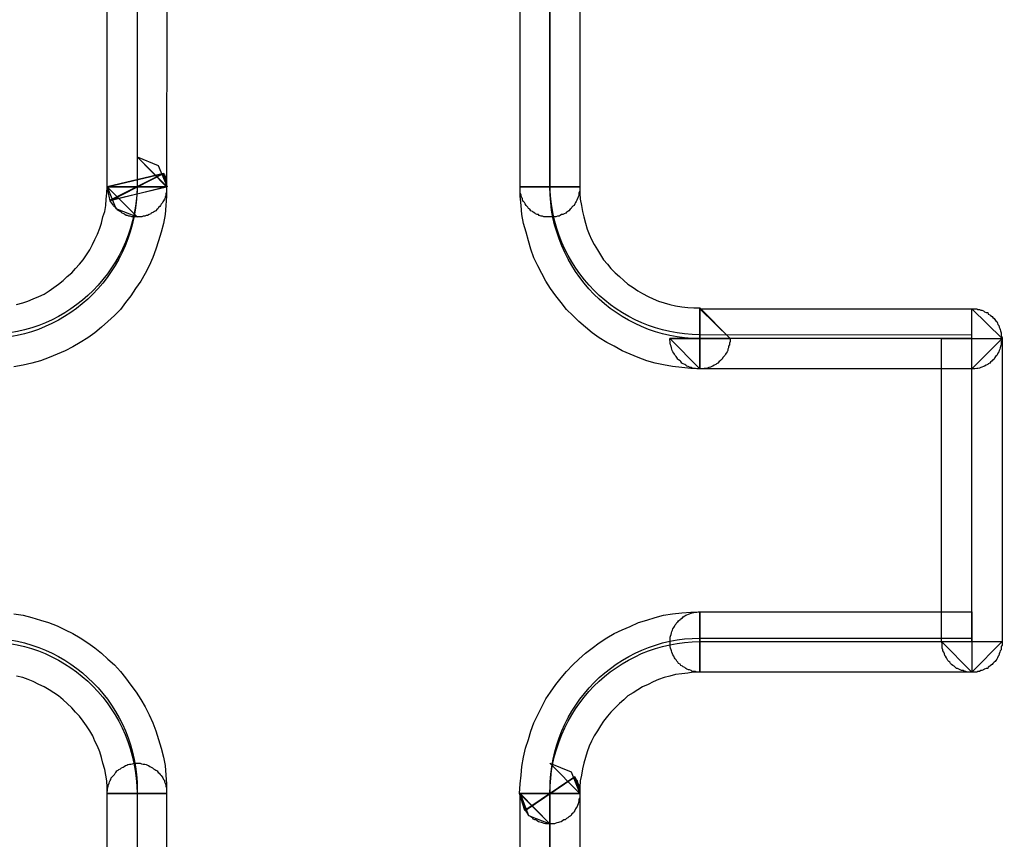
# Model space of a CAD drawing. Units: millimetres. Extents: x 619 to 1375, y 408 to 1412.
# Drawn here: x 1071 to 1075, y 966 to 969 of the extents above; entities that cross this region are included whole.
import ezdxf

# ---------------------------------------------------------------- set-up
doc = ezdxf.new("R2010")
doc.units = ezdxf.units.MM
doc.layers.add('_______1', color=160, linetype='Continuous')

# ---------------------------------------------------------------- blocks, each defined once
blk = doc.blocks.new('A$C32FE07A2')
at = {"color": 7}
for p, q in [((156.4842, 58.6135), (156.4855, 61.1587)), ((156.684, 61.1587), (156.6812, 58.6135)), ((157.856, 58.6135), (157.856, 61.1587)), ((158.0537, 61.1587), (158.0537, 58.6135)), ((156.6812, 58.6135), (156.5834, 58.7137)), ((156.5834, 58.7137), (156.684, 58.6135)), ((156.684, 58.6135), (156.5834, 58.7137)), ((156.5834, 58.7137), (156.6537, 58.6844)), ((156.6537, 58.6844), (156.684, 58.6135)), ((156.4842, 58.6135), (156.6716, 58.6579)), ((156.6716, 58.6579), (156.4842, 58.6135)), ((156.6716, 58.6579), (156.4945, 58.5701)), ((156.4945, 58.5677), (156.6716, 58.6579)), ((156.684, 58.6135), (156.6716, 58.6579)), ((156.6716, 58.6579), (156.6743, 58.6541)), ((156.6743, 58.6541), (156.6764, 58.649)), ((156.6764, 58.649), (156.6792, 58.6438)), ((156.6792, 58.6438), (156.6792, 58.639)), ((156.6792, 58.639), (156.6792, 58.6338)), ((156.6792, 58.6338), (156.6812, 58.6286)), ((156.6812, 58.6286), (156.6812, 58.6235)), ((156.4828, 58.5932), (156.4842, 58.6135)), ((156.4842, 58.6135), (156.6812, 58.6135)), ((156.4945, 58.5677), (156.4842, 58.6135)), ((156.4842, 58.6135), (156.5131, 58.5422)), ((156.5834, 58.5143), (156.4842, 58.6135)), ((156.4842, 58.6135), (156.4842, 58.6135)), ((156.4842, 58.6135), (156.5834, 58.5143)), ((156.5834, 58.5143), (156.4842, 58.6135)), ((156.4842, 58.6135), (156.5834, 58.6135)), ((156.6812, 58.6135), (156.4842, 58.6135)), ((156.4945, 58.5701), (156.6812, 58.6135)), ((156.6812, 58.6135), (156.4945, 58.5677)), ((156.5834, 58.6135), (156.6812, 58.6135)), ((156.6812, 58.5956), (156.6792, 58.5918)), ((156.6812, 58.6235), (156.6812, 58.6197)), ((156.6812, 58.6197), (156.6812, 58.6149)), ((156.6812, 58.6149), (156.6812, 58.6097)), ((156.6812, 58.6135), (156.6812, 58.5828)), ((156.6812, 58.6097), (156.6812, 58.6045)), ((156.6812, 58.6045), (156.6812, 58.6007)), ((156.6812, 58.6007), (156.6812, 58.5956)), ((156.684, 58.6135), (156.684, 58.6135)), ((158.0537, 58.6135), (157.856, 58.6135)), ((157.856, 58.6135), (158.0537, 58.6135)), ((157.856, 58.6083), (157.856, 58.6135)), ((157.856, 58.5828), (157.856, 58.6135)), ((157.856, 58.6135), (158.0537, 58.6135)), ((157.856, 58.6031), (157.856, 58.6083)), ((157.856, 58.5983), (157.856, 58.6031)), ((157.856, 58.5932), (157.856, 58.5983)), ((158.0524, 58.5983), (158.051, 58.5932)), ((158.0537, 58.6031), (158.0524, 58.5983)), ((158.0537, 58.6135), (158.0537, 58.6083)), ((158.0537, 58.6135), (158.0537, 58.5932)), ((158.0537, 58.6083), (158.0537, 58.6031)), ((156.4793, 58.5525), (156.4814, 58.5728)), ((156.4814, 58.5728), (156.4828, 58.5932)), ((156.4966, 58.5639), (156.4945, 58.5677)), ((156.4993, 58.5601), (156.4966, 58.5639)), ((156.6688, 58.5639), (156.6668, 58.5601)), ((156.6716, 58.5677), (156.6688, 58.5639)), ((156.6743, 58.5728), (156.6716, 58.5677)), ((156.6764, 58.578), (156.6743, 58.5728)), ((156.6792, 58.5856), (156.6764, 58.5804)), ((156.6764, 58.5804), (156.6764, 58.578)), ((156.6792, 58.5918), (156.6792, 58.5856)), ((156.6812, 58.5828), (156.6792, 58.5525)), ((157.8588, 58.588), (157.856, 58.5932)), ((157.8588, 58.5525), (157.856, 58.5828)), ((157.8588, 58.5828), (157.8588, 58.588)), ((157.8615, 58.578), (157.8588, 58.5828)), ((157.8636, 58.5752), (157.8615, 58.578)), ((157.8636, 58.5701), (157.8636, 58.5752)), ((157.8663, 58.5652), (157.8636, 58.5701)), ((157.8698, 58.5615), (157.8663, 58.5652)), ((157.8725, 58.5577), (157.8698, 58.5615)), ((158.04, 58.5615), (158.0372, 58.5577)), ((158.042, 58.5652), (158.04, 58.5615)), ((158.0434, 58.5701), (158.042, 58.5652)), ((158.0462, 58.5752), (158.0434, 58.5701)), ((158.0475, 58.578), (158.0462, 58.5752)), ((158.0496, 58.5828), (158.0475, 58.578)), ((158.051, 58.588), (158.0496, 58.5828)), ((158.051, 58.5932), (158.051, 58.588)), ((158.0537, 58.5932), (158.0551, 58.5728)), ((158.0551, 58.5728), (158.0599, 58.5525)), ((156.4704, 58.5143), (156.4766, 58.5322)), ((156.4766, 58.5322), (156.4793, 58.5525)), ((156.5028, 58.5549), (156.4993, 58.5601)), ((156.5055, 58.5511), (156.5028, 58.5549)), ((156.5083, 58.5473), (156.5055, 58.5511)), ((156.5131, 58.5449), (156.5083, 58.5473)), ((156.5159, 58.5411), (156.5131, 58.5449)), ((156.5131, 58.5422), (156.5834, 58.5143)), ((156.5179, 58.5373), (156.5159, 58.5411)), ((156.5227, 58.5346), (156.5179, 58.5373)), ((156.5269, 58.5322), (156.5227, 58.5346)), ((156.5303, 58.5294), (156.5269, 58.5322)), ((156.5345, 58.527), (156.5303, 58.5294)), ((156.6378, 58.5294), (156.6309, 58.527)), ((156.6413, 58.5322), (156.6378, 58.5294)), ((156.6454, 58.5346), (156.6413, 58.5322)), ((156.6488, 58.5384), (156.6454, 58.5346)), ((156.6523, 58.5411), (156.6488, 58.5384)), ((156.655, 58.5449), (156.6523, 58.5411)), ((156.6592, 58.5487), (156.655, 58.5449)), ((156.6612, 58.5525), (156.6592, 58.5487)), ((156.664, 58.5563), (156.6612, 58.5525)), ((156.6668, 58.5601), (156.664, 58.5563)), ((156.6792, 58.5525), (156.6764, 58.5218)), ((157.8615, 58.5218), (157.8588, 58.5525)), ((157.8753, 58.5525), (157.8725, 58.5577)), ((157.8774, 58.5497), (157.8753, 58.5525)), ((157.8815, 58.546), (157.8774, 58.5497)), ((157.8836, 58.5422), (157.8815, 58.546)), ((157.8877, 58.5398), (157.8836, 58.5422)), ((157.8911, 58.5346), (157.8877, 58.5398)), ((157.8967, 58.5322), (157.8911, 58.5346)), ((157.8987, 58.5294), (157.8967, 58.5322)), ((157.9042, 58.527), (157.8987, 58.5294)), ((158.0096, 58.5294), (158.0069, 58.527)), ((158.0145, 58.5322), (158.0096, 58.5294)), ((158.0172, 58.5346), (158.0145, 58.5322)), ((158.0221, 58.5398), (158.0172, 58.5346)), ((158.0248, 58.5422), (158.0221, 58.5398)), ((158.0276, 58.546), (158.0248, 58.5422)), ((158.031, 58.5497), (158.0276, 58.546)), ((158.0351, 58.5525), (158.031, 58.5497)), ((158.0372, 58.5577), (158.0351, 58.5525)), ((158.0599, 58.5525), (158.0627, 58.5322)), ((158.0627, 58.5322), (158.0675, 58.5143)), ((156.4656, 58.4939), (156.4704, 58.5143)), ((156.5393, 58.5246), (156.5345, 58.527)), ((156.5434, 58.5218), (156.5393, 58.5246)), ((156.5469, 58.5194), (156.5434, 58.5218)), ((156.5517, 58.5194), (156.5469, 58.5194)), ((156.5558, 58.517), (156.5517, 58.5194)), ((156.5606, 58.517), (156.5558, 58.517)), ((156.5662, 58.5143), (156.5606, 58.517)), ((156.571, 58.5143), (156.5662, 58.5143)), ((156.5758, 58.5143), (156.571, 58.5143)), ((156.5806, 58.5143), (156.5758, 58.5143)), ((156.5861, 58.5143), (156.5806, 58.5143)), ((156.5896, 58.5143), (156.5861, 58.5143)), ((156.5951, 58.5143), (156.5896, 58.5143)), ((156.5999, 58.5143), (156.5951, 58.5143)), ((156.6034, 58.517), (156.5999, 58.5143)), ((156.6089, 58.517), (156.6034, 58.517)), ((156.6137, 58.5194), (156.6089, 58.517)), ((156.6185, 58.5194), (156.6137, 58.5194)), ((156.624, 58.5218), (156.6185, 58.5194)), ((156.6289, 58.5246), (156.624, 58.5218)), ((156.6309, 58.527), (156.6289, 58.5246)), ((156.6764, 58.5218), (156.6716, 58.4926)), ((157.8663, 58.4926), (157.8615, 58.5218)), ((157.9063, 58.5246), (157.9042, 58.527)), ((157.9118, 58.5218), (157.9063, 58.5246)), ((157.9166, 58.5218), (157.9118, 58.5218)), ((157.9194, 58.5194), (157.9166, 58.5218)), ((157.9256, 58.517), (157.9194, 58.5194)), ((157.9304, 58.517), (157.9256, 58.517)), ((157.9339, 58.5143), (157.9304, 58.517)), ((157.9394, 58.5143), (157.9339, 58.5143)), ((157.9442, 58.5143), (157.9394, 58.5143)), ((157.949, 58.5143), (157.9442, 58.5143)), ((157.9545, 58.5143), (157.949, 58.5143)), ((157.9594, 58.5143), (157.9545, 58.5143)), ((157.9642, 58.5143), (157.9594, 58.5143)), ((157.9697, 58.5143), (157.9642, 58.5143)), ((157.9745, 58.5143), (157.9697, 58.5143)), ((157.9793, 58.517), (157.9745, 58.5143)), ((157.9848, 58.517), (157.9793, 58.517)), ((157.9883, 58.5194), (157.9848, 58.517)), ((157.9931, 58.5218), (157.9883, 58.5194)), ((157.9972, 58.5218), (157.9931, 58.5218)), ((158.0021, 58.5246), (157.9972, 58.5218)), ((158.0069, 58.527), (158.0021, 58.5246)), ((158.0675, 58.5143), (158.0724, 58.4939)), ((156.4525, 58.4571), (156.46, 58.4764)), ((156.46, 58.4764), (156.4656, 58.4939)), ((156.664, 58.4636), (156.655, 58.4343)), ((156.6716, 58.4926), (156.664, 58.4636)), ((157.8753, 58.4636), (157.8663, 58.4926)), ((157.8829, 58.4343), (157.8753, 58.4636)), ((158.0724, 58.4939), (158.0779, 58.4736)), ((158.0779, 58.4736), (158.0854, 58.4571)), ((156.4352, 58.423), (156.4435, 58.4395)), ((156.4435, 58.4395), (156.4525, 58.4571)), ((156.655, 58.4343), (156.6461, 58.4075)), ((157.8911, 58.4075), (157.8829, 58.4343)), ((158.0854, 58.4571), (158.0923, 58.4395)), ((158.0923, 58.4395), (158.1013, 58.423)), ((156.4153, 58.3885), (156.4263, 58.405)), ((156.4263, 58.405), (156.4352, 58.423)), ((156.6461, 58.4075), (156.6364, 58.3796)), ((157.9015, 58.3785), (157.8911, 58.4075)), ((158.1013, 58.423), (158.113, 58.405)), ((158.113, 58.405), (158.1226, 58.3885)), ((156.3925, 58.3568), (156.4049, 58.372)), ((156.4049, 58.372), (156.4153, 58.3885)), ((156.6364, 58.3796), (156.624, 58.3517)), ((157.9139, 58.3517), (157.9015, 58.3785)), ((158.1226, 58.3885), (158.133, 58.372)), ((158.133, 58.372), (158.1454, 58.3568)), ((156.367, 58.3289), (156.3794, 58.3427)), ((156.3794, 58.3427), (156.3925, 58.3568)), ((156.624, 58.3517), (156.6109, 58.3262)), ((157.9277, 58.3262), (157.9139, 58.3517)), ((158.1454, 58.3568), (158.1571, 58.3427)), ((158.1571, 58.3427), (158.1709, 58.3289)), ((156.3229, 58.2907), (156.3381, 58.3034)), ((156.3381, 58.3034), (156.3519, 58.3162)), ((156.3519, 58.3162), (156.367, 58.3289)), ((156.5958, 58.3007), (156.5786, 58.2765)), ((156.6109, 58.3262), (156.5958, 58.3007)), ((157.9414, 58.3007), (157.9277, 58.3262)), ((157.9566, 58.2765), (157.9414, 58.3007)), ((158.1709, 58.3289), (158.186, 58.3162)), ((158.186, 58.3162), (158.1998, 58.3034)), ((158.1998, 58.3034), (158.2136, 58.2907)), ((156.2754, 58.2576), (156.2919, 58.269)), ((156.2919, 58.269), (156.3071, 58.2803)), ((156.3071, 58.2803), (156.3229, 58.2907)), ((156.5786, 58.2765), (156.5634, 58.2524)), ((157.9745, 58.2524), (157.9566, 58.2765)), ((158.2136, 58.2907), (158.2308, 58.2803)), ((158.2308, 58.2803), (158.246, 58.269)), ((158.246, 58.269), (158.2625, 58.26)), ((156.2037, 58.2283), (156.221, 58.2349)), ((156.221, 58.2349), (156.2389, 58.2424)), ((156.2389, 58.2424), (156.2568, 58.25)), ((156.2568, 58.25), (156.2754, 58.2576)), ((156.5634, 58.2524), (156.5455, 58.2297)), ((157.9917, 58.2297), (157.9745, 58.2524)), ((158.2625, 58.26), (158.2811, 58.25)), ((158.2811, 58.25), (158.2977, 58.2424)), ((158.2977, 58.2424), (158.3156, 58.2349)), ((158.3156, 58.2349), (158.3342, 58.2283)), ((156.1837, 58.2235), (156.2037, 58.2283)), ((156.5283, 58.207), (156.5083, 58.1863)), ((156.5455, 58.2297), (156.5283, 58.207)), ((158.0096, 58.207), (157.9917, 58.2297)), ((158.031, 58.1863), (158.0096, 58.207)), ((158.3342, 58.2283), (158.3528, 58.2235)), ((158.3528, 58.2235), (158.3721, 58.2194)), ((158.3721, 58.2194), (158.3921, 58.2156)), ((158.3921, 58.2156), (158.412, 58.2132)), ((158.412, 58.2132), (158.432, 58.2118)), ((158.432, 58.2118), (158.4527, 58.2118)), ((158.4527, 58.2118), (158.5533, 58.1101)), ((158.4527, 58.2094), (158.4527, 58.0099)), ((158.5533, 58.1101), (158.4527, 58.2094)), ((158.4527, 58.0099), (158.4527, 58.2094)), ((158.4527, 58.2094), (159.3553, 58.2094)), ((159.3553, 58.2094), (159.4559, 58.1101)), ((159.3553, 58.0099), (159.3553, 58.2094)), ((159.3553, 58.2094), (159.3601, 58.2094)), ((159.3601, 58.2094), (159.3656, 58.2094)), ((159.3656, 58.2094), (159.3718, 58.2094)), ((159.3718, 58.2094), (159.3753, 58.207)), ((159.3753, 58.207), (159.3808, 58.207)), ((159.3808, 58.207), (159.3856, 58.2042)), ((159.3856, 58.2042), (159.3891, 58.2042)), ((159.3891, 58.2042), (159.3946, 58.2018)), ((159.3946, 58.2018), (159.398, 58.199)), ((156.5083, 58.1863), (156.4869, 58.1673)), ((158.051, 58.1673), (158.031, 58.1863)), ((159.398, 58.199), (159.4028, 58.1966)), ((159.4028, 58.1966), (159.4084, 58.1966)), ((159.4084, 58.1966), (159.4104, 58.1915)), ((159.4104, 58.1915), (159.4159, 58.189)), ((159.4159, 58.189), (159.418, 58.1863)), ((159.418, 58.1863), (159.4235, 58.1839)), ((159.4235, 58.1839), (159.4256, 58.1801)), ((159.4256, 58.1801), (159.4297, 58.1763)), ((159.4297, 58.1763), (159.4318, 58.1739)), ((159.4318, 58.1739), (159.4345, 58.1701)), ((159.4345, 58.1701), (159.4387, 58.1663)), ((156.4656, 58.1484), (156.4428, 58.1294)), ((156.4869, 58.1673), (156.4656, 58.1484)), ((158.0724, 58.1484), (158.051, 58.1673)), ((158.0951, 58.1294), (158.0724, 58.1484)), ((159.4387, 58.1663), (159.4407, 58.1611)), ((159.4407, 58.1611), (159.4421, 58.1573)), ((159.4421, 58.1573), (159.4449, 58.1536)), ((159.4449, 58.1536), (159.4469, 58.1484)), ((159.4469, 58.1484), (159.4483, 58.1432)), ((159.4483, 58.1432), (159.4497, 58.1408)), ((159.4497, 58.1408), (159.4511, 58.1356)), ((156.4201, 58.1129), (156.3946, 58.0974)), ((156.4428, 58.1294), (156.4201, 58.1129)), ((158.1178, 58.1129), (158.0951, 58.1294)), ((158.1433, 58.0974), (158.1178, 58.1129)), ((158.5533, 58.1101), (158.3528, 58.1101)), ((158.3528, 58.1101), (158.4527, 58.0099)), ((158.4527, 58.0099), (158.3528, 58.1101)), ((158.3528, 58.1101), (158.3528, 58.1101)), ((158.3528, 58.1101), (158.4527, 58.1101)), ((158.3528, 58.1101), (158.5533, 58.1101)), ((158.3528, 58.105), (158.3528, 58.1101)), ((158.3542, 58.1002), (158.3528, 58.105)), ((158.4527, 58.1101), (158.5533, 58.1101)), ((158.5533, 58.1101), (158.5533, 58.1101)), ((158.5533, 58.1101), (158.5533, 58.105)), ((158.5533, 58.105), (158.5533, 58.1002)), ((159.2547, 57.1038), (159.2547, 58.1101)), ((159.2547, 58.1101), (159.4559, 58.1101)), ((159.4559, 58.1101), (159.3553, 58.0099)), ((159.4511, 58.1356), (159.4531, 58.1294)), ((159.4531, 58.1294), (159.4531, 58.1243)), ((159.4531, 58.1243), (159.4531, 58.1205)), ((159.4531, 58.1205), (159.4559, 58.1139)), ((159.4559, 58.105), (159.4531, 58.1002)), ((159.4559, 58.1139), (159.4559, 58.1101)), ((159.4559, 58.1101), (159.4559, 58.105)), ((159.4559, 58.1101), (159.4559, 57.1038)), ((156.3698, 58.0822), (156.3443, 58.0695)), ((156.3946, 58.0974), (156.3698, 58.0822)), ((158.1681, 58.0847), (158.1433, 58.0974)), ((158.1943, 58.0695), (158.1681, 58.0847)), ((158.3542, 58.095), (158.3542, 58.1002)), ((158.3555, 58.0898), (158.3542, 58.095)), ((158.3569, 58.0847), (158.3555, 58.0898)), ((158.3583, 58.0798), (158.3569, 58.0847)), ((158.359, 58.0747), (158.3583, 58.0798)), ((158.3604, 58.0709), (158.359, 58.0747)), ((158.3631, 58.0657), (158.3604, 58.0709)), ((158.5457, 58.0709), (158.543, 58.0657)), ((158.5478, 58.0798), (158.5457, 58.0747)), ((158.5457, 58.0747), (158.5457, 58.0709)), ((158.5505, 58.0898), (158.5478, 58.0847)), ((158.5478, 58.0847), (158.5478, 58.0798)), ((158.5533, 58.1002), (158.5505, 58.095)), ((158.5505, 58.095), (158.5505, 58.0898)), ((159.4469, 58.0709), (159.4449, 58.0657)), ((159.4483, 58.0747), (159.4469, 58.0709)), ((159.4497, 58.0798), (159.4483, 58.0747)), ((159.4511, 58.0847), (159.4497, 58.0798)), ((159.4531, 58.0898), (159.4511, 58.0847)), ((159.4531, 58.1002), (159.4531, 58.095)), ((159.4531, 58.095), (159.4531, 58.0898)), ((156.2919, 58.0468), (156.263, 58.0364)), ((156.3181, 58.0581), (156.2919, 58.0468)), ((156.3443, 58.0695), (156.3181, 58.0581)), ((158.2212, 58.0581), (158.1943, 58.0695)), ((158.2474, 58.0468), (158.2212, 58.0581)), ((158.2763, 58.0364), (158.2474, 58.0468)), ((158.3659, 58.0619), (158.3631, 58.0657)), ((158.3679, 58.0581), (158.3659, 58.0619)), ((158.3707, 58.0543), (158.3679, 58.0581)), ((158.3735, 58.0505), (158.3707, 58.0543)), ((158.3755, 58.0468), (158.3735, 58.0505)), ((158.3797, 58.0416), (158.3755, 58.0468)), ((158.3817, 58.0392), (158.3797, 58.0416)), ((158.3872, 58.0364), (158.3817, 58.0392)), ((158.523, 58.0392), (158.5202, 58.0364)), ((158.5264, 58.0416), (158.523, 58.0392)), ((158.5292, 58.0468), (158.5264, 58.0416)), ((158.5326, 58.0505), (158.5292, 58.0468)), ((158.5354, 58.0543), (158.5326, 58.0505)), ((158.5381, 58.0581), (158.5354, 58.0543)), ((158.5402, 58.0619), (158.5381, 58.0581)), ((158.543, 58.0657), (158.5402, 58.0619)), ((159.4256, 58.0392), (159.4235, 58.0364)), ((159.4297, 58.0416), (159.4256, 58.0392)), ((159.4318, 58.0468), (159.4297, 58.0416)), ((159.4345, 58.0505), (159.4318, 58.0468)), ((159.4387, 58.0543), (159.4345, 58.0505)), ((159.4407, 58.0581), (159.4387, 58.0543)), ((159.4421, 58.0619), (159.4407, 58.0581)), ((159.4449, 58.0657), (159.4421, 58.0619)), ((156.2051, 58.0213), (156.1748, 58.0161)), ((156.234, 58.0288), (156.2051, 58.0213)), ((156.263, 58.0364), (156.234, 58.0288)), ((158.3039, 58.0288), (158.2763, 58.0364)), ((158.3314, 58.0226), (158.3039, 58.0288)), ((158.3617, 58.0175), (158.3314, 58.0226)), ((158.3921, 58.0137), (158.3617, 58.0175)), ((158.3893, 58.034), (158.3872, 58.0364)), ((158.3921, 58.0288), (158.3893, 58.034)), ((158.3969, 58.0264), (158.3921, 58.0288)), ((158.4224, 58.0113), (158.3921, 58.0137)), ((158.4024, 58.0237), (158.3969, 58.0264)), ((158.4058, 58.0213), (158.4024, 58.0237)), ((158.4093, 58.0189), (158.4058, 58.0213)), ((158.4134, 58.0175), (158.4093, 58.0189)), ((158.4182, 58.0151), (158.4134, 58.0175)), ((158.4238, 58.0137), (158.4182, 58.0151)), ((158.4527, 58.0099), (158.4224, 58.0113)), ((158.4272, 58.0123), (158.4238, 58.0137)), ((158.432, 58.0113), (158.4272, 58.0123)), ((158.4375, 58.0113), (158.432, 58.0113)), ((158.4424, 58.0099), (158.4375, 58.0113)), ((158.4472, 58.0099), (158.4424, 58.0099)), ((158.4527, 58.0099), (158.4472, 58.0099)), ((158.4589, 58.0099), (158.4527, 58.0099)), ((159.3553, 58.0099), (158.4527, 58.0099)), ((158.4623, 58.0099), (158.4589, 58.0099)), ((158.4672, 58.0113), (158.4623, 58.0099)), ((158.4727, 58.0113), (158.4672, 58.0113)), ((158.4775, 58.0123), (158.4727, 58.0113)), ((158.4823, 58.0137), (158.4775, 58.0123)), ((158.4878, 58.0151), (158.4823, 58.0137)), ((158.4927, 58.0175), (158.4878, 58.0151)), ((158.4954, 58.0189), (158.4927, 58.0175)), ((158.5002, 58.0213), (158.4954, 58.0189)), ((158.5051, 58.0237), (158.5002, 58.0213)), ((158.5078, 58.0264), (158.5051, 58.0237)), ((158.5126, 58.0288), (158.5078, 58.0264)), ((158.5168, 58.034), (158.5126, 58.0288)), ((158.5202, 58.0364), (158.5168, 58.034)), ((159.3601, 58.0099), (159.3553, 58.0099)), ((159.3656, 58.0099), (159.3601, 58.0099)), ((159.3718, 58.0113), (159.3656, 58.0099)), ((159.3753, 58.0113), (159.3718, 58.0113)), ((159.3808, 58.0123), (159.3753, 58.0113)), ((159.3856, 58.0137), (159.3808, 58.0123)), ((159.3891, 58.0151), (159.3856, 58.0137)), ((159.3946, 58.0175), (159.3891, 58.0151)), ((159.398, 58.0189), (159.3946, 58.0175)), ((159.4028, 58.0213), (159.398, 58.0189)), ((159.4084, 58.0237), (159.4028, 58.0213)), ((159.4104, 58.0264), (159.4084, 58.0237)), ((159.4159, 58.0288), (159.4104, 58.0264)), ((159.418, 58.0313), (159.4159, 58.0288)), ((159.4235, 58.0364), (159.418, 58.0313)), ((156.1748, 57.1965), (156.2051, 57.1913)), ((156.2051, 57.1913), (156.234, 57.1838)), ((158.3039, 57.1838), (158.3314, 57.1913)), ((158.3314, 57.1913), (158.3617, 57.1965)), ((158.3617, 57.1965), (158.3921, 57.1993)), ((158.3921, 57.1993), (158.4224, 57.2017)), ((158.3969, 57.1865), (158.4024, 57.1889)), ((158.4024, 57.1889), (158.4058, 57.1913)), ((158.4058, 57.1913), (158.4093, 57.1927)), ((158.4093, 57.1927), (158.4148, 57.1951)), ((158.4148, 57.1951), (158.4182, 57.1965)), ((158.4182, 57.1965), (158.4238, 57.1979)), ((158.4224, 57.2017), (158.4527, 57.2031)), ((158.4238, 57.1979), (158.4272, 57.1993)), ((158.4272, 57.1993), (158.432, 57.2003)), ((158.432, 57.2003), (158.4375, 57.2017)), ((158.4375, 57.2017), (158.4424, 57.2017)), ((158.4424, 57.2017), (158.4472, 57.2031)), ((158.4472, 57.2031), (158.4527, 57.2031)), ((158.4527, 57.2031), (158.4527, 57.0022)), ((158.4527, 57.0022), (158.4527, 57.2031)), ((158.4527, 57.2031), (159.3553, 57.2031)), ((158.4527, 57.2031), (158.4527, 57.0022)), ((159.3553, 57.2031), (159.3553, 57.0022)), ((156.234, 57.1838), (156.263, 57.1748)), ((156.263, 57.1748), (156.2892, 57.1672)), ((156.2892, 57.1672), (156.3181, 57.1559)), ((156.3181, 57.1559), (156.3443, 57.1431)), ((158.2212, 57.1545), (158.2487, 57.1672)), ((158.2487, 57.1672), (158.2763, 57.1748)), ((158.2763, 57.1748), (158.3039, 57.1838)), ((158.3679, 57.1545), (158.3707, 57.1596)), ((158.3707, 57.1596), (158.3735, 57.1624)), ((158.3735, 57.1624), (158.3755, 57.1672)), ((158.3755, 57.1672), (158.3797, 57.17)), ((158.3797, 57.17), (158.3817, 57.1724)), ((158.3817, 57.1724), (158.3872, 57.1776)), ((158.3872, 57.1776), (158.3893, 57.18)), ((158.3893, 57.18), (158.3948, 57.1827)), ((158.3948, 57.1827), (158.3969, 57.1865)), ((156.3443, 57.1431), (156.3698, 57.1304)), ((156.3698, 57.1304), (156.3946, 57.1166)), ((158.1433, 57.1166), (158.1681, 57.1304)), ((158.1681, 57.1304), (158.1943, 57.1431)), ((158.1943, 57.1431), (158.2212, 57.1545)), ((158.3555, 57.1218), (158.3569, 57.128)), ((158.3569, 57.128), (158.3583, 57.1331)), ((158.3583, 57.1331), (158.359, 57.1369)), ((158.359, 57.1369), (158.3617, 57.1421)), ((158.3617, 57.1421), (158.3631, 57.1459)), ((158.3631, 57.1459), (158.3659, 57.1507)), ((158.3659, 57.1507), (158.3679, 57.1545)), ((156.3946, 57.1166), (156.4201, 57.1)), ((156.4201, 57.1), (156.4428, 57.0835)), ((158.0951, 57.0821), (158.1178, 57.1)), ((158.1178, 57.1), (158.1433, 57.1166)), ((158.3542, 57.119), (158.3555, 57.1218)), ((158.3542, 57.1138), (158.3542, 57.119)), ((158.3542, 57.109), (158.3542, 57.1138)), ((158.3542, 57.1038), (158.3542, 57.109)), ((158.3542, 57.0973), (158.3542, 57.1038)), ((158.3542, 57.0925), (158.3542, 57.0973)), ((158.3542, 57.0873), (158.3542, 57.0925)), ((159.3553, 57.0022), (159.2547, 57.1038)), ((159.2547, 57.1038), (159.4559, 57.1038)), ((159.2575, 57.0973), (159.2547, 57.1038)), ((159.2575, 57.0925), (159.2575, 57.0973)), ((159.2575, 57.0873), (159.2575, 57.0925)), ((159.4559, 57.1038), (159.3553, 57.0022)), ((159.4559, 57.0925), (159.4531, 57.0873)), ((159.4559, 57.1038), (159.4559, 57.0973)), ((159.4559, 57.0973), (159.4559, 57.0925)), ((156.4428, 57.0835), (156.4656, 57.0656)), ((156.4656, 57.0656), (156.4869, 57.0453)), ((158.051, 57.0453), (158.0724, 57.0656)), ((158.0724, 57.0656), (158.0951, 57.0821)), ((158.3555, 57.0821), (158.3542, 57.0873)), ((158.3569, 57.077), (158.3555, 57.0821)), ((158.3583, 57.0732), (158.3569, 57.077)), ((158.359, 57.0684), (158.3583, 57.0732)), ((158.3617, 57.0632), (158.359, 57.0684)), ((158.3631, 57.0604), (158.3617, 57.0632)), ((158.3659, 57.0556), (158.3631, 57.0604)), ((159.2575, 57.0821), (159.2575, 57.0873)), ((159.2595, 57.077), (159.2575, 57.0821)), ((159.2595, 57.0732), (159.2595, 57.077)), ((159.2623, 57.0684), (159.2595, 57.0732)), ((159.265, 57.0632), (159.2623, 57.0684)), ((159.2664, 57.058), (159.265, 57.0632)), ((159.2685, 57.0556), (159.2664, 57.058)), ((159.4449, 57.058), (159.4435, 57.0556)), ((159.4469, 57.0632), (159.4449, 57.058)), ((159.4483, 57.0684), (159.4469, 57.0632)), ((159.4497, 57.0732), (159.4483, 57.0684)), ((159.4531, 57.077), (159.4497, 57.0732)), ((159.4531, 57.0873), (159.4531, 57.0821)), ((159.4531, 57.0821), (159.4531, 57.077)), ((156.4869, 57.0453), (156.5083, 57.0263)), ((156.5083, 57.0263), (156.5283, 57.0046)), ((158.0096, 57.0046), (158.031, 57.0263)), ((158.031, 57.0263), (158.051, 57.0453)), ((158.3679, 57.0504), (158.3659, 57.0556)), ((158.3707, 57.0466), (158.3679, 57.0504)), ((158.3735, 57.0429), (158.3707, 57.0466)), ((158.3755, 57.0391), (158.3735, 57.0429)), ((158.3797, 57.0353), (158.3755, 57.0391)), ((158.3817, 57.0315), (158.3797, 57.0353)), ((158.3872, 57.0287), (158.3817, 57.0315)), ((158.3893, 57.0249), (158.3872, 57.0287)), ((158.3948, 57.0225), (158.3893, 57.0249)), ((159.2712, 57.0504), (159.2685, 57.0556)), ((159.2733, 57.0453), (159.2712, 57.0504)), ((159.2761, 57.0415), (159.2733, 57.0453)), ((159.2788, 57.0377), (159.2761, 57.0415)), ((159.2823, 57.0353), (159.2788, 57.0377)), ((159.285, 57.0315), (159.2823, 57.0353)), ((159.2885, 57.0277), (159.285, 57.0315)), ((159.2926, 57.0249), (159.2885, 57.0277)), ((159.2974, 57.0225), (159.2926, 57.0249)), ((159.418, 57.0249), (159.4159, 57.0225)), ((159.4235, 57.0277), (159.418, 57.0249)), ((159.4256, 57.0315), (159.4235, 57.0277)), ((159.4297, 57.0353), (159.4256, 57.0315)), ((159.4332, 57.0377), (159.4297, 57.0353)), ((159.4359, 57.0415), (159.4332, 57.0377)), ((159.4387, 57.0453), (159.4359, 57.0415)), ((159.4407, 57.0504), (159.4387, 57.0453)), ((159.4435, 57.0556), (159.4407, 57.0504)), ((156.5283, 57.0046), (156.5455, 56.9833)), ((157.9917, 56.9833), (158.0096, 57.0046)), ((158.3721, 56.9946), (158.3528, 56.9895)), ((158.3921, 56.997), (158.3721, 56.9946)), ((158.412, 56.9995), (158.3921, 56.997)), ((158.3969, 57.0198), (158.3948, 57.0225)), ((158.4024, 57.0174), (158.3969, 57.0198)), ((158.4058, 57.015), (158.4024, 57.0174)), ((158.4093, 57.0122), (158.4058, 57.015)), ((158.4148, 57.0098), (158.4093, 57.0122)), ((158.4306, 57.0022), (158.412, 56.9995)), ((158.4182, 57.0098), (158.4148, 57.0098)), ((158.4238, 57.0074), (158.4182, 57.0098)), ((158.4272, 57.0046), (158.4238, 57.0074)), ((158.432, 57.0046), (158.4272, 57.0046)), ((158.4527, 57.0022), (158.4306, 57.0022)), ((158.4375, 57.0046), (158.432, 57.0046)), ((158.4424, 57.0022), (158.4375, 57.0046)), ((158.4472, 57.0022), (158.4424, 57.0022)), ((158.4527, 57.0022), (158.4472, 57.0022)), ((159.3553, 57.0022), (158.4527, 57.0022)), ((159.3002, 57.0187), (159.2974, 57.0225)), ((159.305, 57.015), (159.3002, 57.0187)), ((159.3078, 57.015), (159.305, 57.015)), ((159.3126, 57.0122), (159.3078, 57.015)), ((159.3174, 57.0098), (159.3126, 57.0122)), ((159.3215, 57.0074), (159.3174, 57.0098)), ((159.3264, 57.0074), (159.3215, 57.0074)), ((159.3312, 57.0046), (159.3264, 57.0074)), ((159.3353, 57.0046), (159.3312, 57.0046)), ((159.3401, 57.0022), (159.3353, 57.0046)), ((159.3457, 57.0022), (159.3401, 57.0022)), ((159.3505, 57.0022), (159.3457, 57.0022)), ((159.3553, 57.0022), (159.3505, 57.0022)), ((159.3601, 57.0022), (159.3553, 57.0022)), ((159.3656, 57.0022), (159.3601, 57.0022)), ((159.3718, 57.0022), (159.3656, 57.0022)), ((159.3753, 57.0046), (159.3718, 57.0022)), ((159.3808, 57.0046), (159.3753, 57.0046)), ((159.3856, 57.0074), (159.3808, 57.0046)), ((159.3891, 57.0074), (159.3856, 57.0074)), ((159.3946, 57.0098), (159.3891, 57.0074)), ((159.398, 57.0122), (159.3946, 57.0098)), ((159.4028, 57.015), (159.398, 57.0122)), ((159.4084, 57.015), (159.4028, 57.015)), ((159.4104, 57.0187), (159.4084, 57.015)), ((159.4159, 57.0225), (159.4104, 57.0187)), ((156.2037, 56.9843), (156.1837, 56.9895)), ((156.2223, 56.9781), (156.2037, 56.9843)), ((156.2389, 56.9715), (156.2223, 56.9781)), ((156.2568, 56.9616), (156.2389, 56.9715)), ((156.2754, 56.954), (156.2568, 56.9616)), ((156.5455, 56.9833), (156.5634, 56.9588)), ((157.9566, 56.9361), (157.9745, 56.9616)), ((157.9745, 56.9616), (157.9917, 56.9833)), ((158.2811, 56.9616), (158.2625, 56.954)), ((158.2977, 56.9705), (158.2811, 56.9616)), ((158.3156, 56.9781), (158.2977, 56.9705)), ((158.3342, 56.9843), (158.3156, 56.9781)), ((158.3528, 56.9895), (158.3342, 56.9843)), ((156.2919, 56.9436), (156.2754, 56.954)), ((156.3071, 56.9336), (156.2919, 56.9436)), ((156.3229, 56.9233), (156.3071, 56.9336)), ((156.5634, 56.9588), (156.5806, 56.9361)), ((156.5806, 56.9361), (156.5958, 56.9119)), ((157.9414, 56.9133), (157.9566, 56.9361)), ((158.2308, 56.9336), (158.2136, 56.9233)), ((158.246, 56.9436), (158.2308, 56.9336)), ((158.2625, 56.954), (158.246, 56.9436)), ((156.3381, 56.9106), (156.3229, 56.9233)), ((156.3519, 56.8978), (156.3381, 56.9106)), ((156.367, 56.884), (156.3519, 56.8978)), ((156.5958, 56.9119), (156.6109, 56.8878)), ((157.9277, 56.8878), (157.9414, 56.9133)), ((158.186, 56.8978), (158.1709, 56.884)), ((158.1998, 56.9106), (158.186, 56.8978)), ((158.2136, 56.9233), (158.1998, 56.9106)), ((156.3794, 56.8699), (156.367, 56.884)), ((156.3925, 56.8561), (156.3794, 56.8699)), ((156.6109, 56.8878), (156.624, 56.861)), ((156.624, 56.861), (156.6364, 56.8344)), ((157.9015, 56.8344), (157.9139, 56.861)), ((157.9139, 56.861), (157.9277, 56.8878)), ((158.1571, 56.8699), (158.1454, 56.8561)), ((158.1709, 56.884), (158.1571, 56.8699)), ((156.4049, 56.8396), (156.3925, 56.8561)), ((156.4153, 56.8241), (156.4049, 56.8396)), ((156.6364, 56.8344), (156.6461, 56.8076)), ((157.8911, 56.8065), (157.9015, 56.8344)), ((158.133, 56.8396), (158.1226, 56.8241)), ((158.1454, 56.8561), (158.133, 56.8396)), ((156.4263, 56.8076), (156.4153, 56.8241)), ((156.4366, 56.791), (156.4263, 56.8076)), ((156.6461, 56.8076), (156.655, 56.7786)), ((157.8829, 56.7786), (157.8911, 56.8065)), ((158.113, 56.8076), (158.1013, 56.791)), ((158.1226, 56.8241), (158.113, 56.8076)), ((156.4435, 56.7735), (156.4366, 56.791)), ((156.4525, 56.7569), (156.4435, 56.7735)), ((156.655, 56.7786), (156.664, 56.7504)), ((157.8739, 56.7504), (157.8829, 56.7786)), ((158.0923, 56.7735), (158.0854, 56.7569)), ((158.1013, 56.791), (158.0923, 56.7735)), ((156.46, 56.738), (156.4525, 56.7569)), ((156.4656, 56.7187), (156.46, 56.738)), ((156.664, 56.7504), (156.6716, 56.7201)), ((157.8663, 56.7201), (157.8739, 56.7504)), ((158.0779, 56.738), (158.0724, 56.7187)), ((158.0854, 56.7569), (158.0779, 56.738)), ((156.4704, 56.6997), (156.4656, 56.7187)), ((156.4766, 56.6794), (156.4704, 56.6997)), ((156.5531, 56.6959), (156.5586, 56.6973)), ((156.5586, 56.6973), (156.5634, 56.6973)), ((156.5634, 56.6973), (156.5682, 56.6983)), ((156.5682, 56.6983), (156.5737, 56.6997)), ((156.5737, 56.6997), (156.5786, 56.6997)), ((156.5786, 56.6997), (156.5834, 56.6997)), ((156.5834, 56.6997), (156.5882, 56.6997)), ((156.5882, 56.6997), (156.5937, 56.6997)), ((156.5937, 56.6997), (156.5985, 56.6983)), ((156.5985, 56.6983), (156.6034, 56.6973)), ((156.6034, 56.6973), (156.6089, 56.6973)), ((156.6089, 56.6973), (156.6137, 56.6959)), ((156.6716, 56.7201), (156.6764, 56.6921)), ((157.8615, 56.6894), (157.8663, 56.7201)), ((158.0537, 56.5995), (157.9545, 56.6997)), ((157.9545, 56.6997), (158.0537, 56.5995)), ((158.0537, 56.5995), (157.9545, 56.6997)), ((157.9545, 56.6997), (158.0248, 56.6718)), ((158.0675, 56.6997), (158.0627, 56.6818)), ((158.0724, 56.7187), (158.0675, 56.6997)), ((156.48, 56.6605), (156.4766, 56.6794)), ((156.5083, 56.6629), (156.5103, 56.6667)), ((156.5103, 56.6667), (156.5131, 56.6691)), ((156.5131, 56.6691), (156.5159, 56.6742)), ((156.5159, 56.6742), (156.5207, 56.677)), ((156.5207, 56.677), (156.5227, 56.6794)), ((156.5227, 56.6794), (156.5283, 56.6818)), ((156.5283, 56.6818), (156.5317, 56.6846)), ((156.5317, 56.6846), (156.5372, 56.687)), ((156.5372, 56.687), (156.5407, 56.6894)), ((156.5407, 56.6894), (156.5448, 56.6921)), ((156.5448, 56.6921), (156.5496, 56.6932)), ((156.5496, 56.6932), (156.5531, 56.6959)), ((156.6137, 56.6959), (156.6185, 56.6932)), ((156.6185, 56.6932), (156.6213, 56.6921)), ((156.6213, 56.6921), (156.6261, 56.6894)), ((156.6261, 56.6894), (156.6309, 56.687)), ((156.6309, 56.687), (156.6351, 56.6846)), ((156.6351, 56.6846), (156.6385, 56.6818)), ((156.6385, 56.6818), (156.6426, 56.6794)), ((156.6426, 56.6794), (156.6461, 56.677)), ((156.6461, 56.677), (156.6502, 56.6742)), ((156.6502, 56.6742), (156.6537, 56.6691)), ((156.6537, 56.6691), (156.6564, 56.6667)), ((156.6564, 56.6667), (156.6599, 56.6629)), ((156.6764, 56.6921), (156.6792, 56.6605)), ((157.8588, 56.6605), (157.8615, 56.6894)), ((158.0248, 56.6718), (158.0537, 56.5995)), ((158.0627, 56.6818), (158.0599, 56.6605)), ((156.4828, 56.6412), (156.48, 56.6605)), ((156.4842, 56.6208), (156.4828, 56.6412)), ((156.489, 56.6284), (156.4904, 56.6336)), ((156.4904, 56.6336), (156.4917, 56.6387)), ((156.4917, 56.6387), (156.4945, 56.6425)), ((156.4945, 56.6425), (156.4966, 56.6463)), ((156.4966, 56.6463), (156.4979, 56.6515)), ((156.4979, 56.6515), (156.5007, 56.6553)), ((156.5007, 56.6553), (156.5055, 56.6591)), ((156.5055, 56.6591), (156.5083, 56.6629)), ((156.6599, 56.6629), (156.664, 56.6591)), ((156.664, 56.6591), (156.6668, 56.6553)), ((156.6668, 56.6553), (156.6688, 56.6515)), ((156.6688, 56.6515), (156.6716, 56.6463)), ((156.6716, 56.6463), (156.6743, 56.6425)), ((156.6743, 56.6425), (156.6743, 56.6387)), ((156.6743, 56.6387), (156.6764, 56.6336)), ((156.6764, 56.6336), (156.6792, 56.6284)), ((156.6792, 56.6605), (156.6812, 56.6312)), ((157.856, 56.6312), (157.8588, 56.6605)), ((158.0372, 56.6553), (157.8712, 56.5433)), ((157.8725, 56.5433), (158.0372, 56.6553)), ((158.0537, 56.5995), (158.0372, 56.6553)), ((158.0537, 56.5995), (158.0372, 56.6553)), ((158.0372, 56.6553), (158.0537, 56.5995)), ((158.0372, 56.6553), (158.04, 56.6501)), ((158.04, 56.6501), (158.042, 56.6463)), ((158.042, 56.6463), (158.0448, 56.6425)), ((158.0448, 56.6425), (158.0462, 56.636)), ((158.0462, 56.636), (158.0489, 56.6312)), ((158.0551, 56.6412), (158.0537, 56.6208)), ((158.0599, 56.6605), (158.0551, 56.6412)), ((156.4842, 56.5995), (156.4842, 56.6208)), ((156.4842, 56.6043), (156.4855, 56.6095)), ((156.4842, 56.5995), (156.4842, 56.6043)), ((156.4855, 54.0529), (156.4842, 56.5995)), ((156.4842, 56.5995), (156.6812, 56.5995)), ((156.6812, 56.5995), (156.4842, 56.5995)), ((156.6812, 56.5995), (156.4842, 56.5995)), ((156.4855, 56.616), (156.4869, 56.6184)), ((156.4855, 56.6095), (156.4855, 56.616)), ((156.4869, 56.6184), (156.4876, 56.6236)), ((156.4876, 56.6236), (156.489, 56.6284)), ((156.6792, 56.6284), (156.6792, 56.6236)), ((156.6792, 56.6236), (156.6812, 56.6184)), ((156.6812, 56.6312), (156.6812, 56.5995)), ((156.6812, 56.6184), (156.6812, 56.616)), ((156.6812, 56.616), (156.6812, 56.6095)), ((156.6812, 56.6095), (156.6812, 56.6043)), ((156.6812, 56.6043), (156.6812, 56.5995)), ((156.6812, 56.5995), (156.6812, 56.5995)), ((156.6812, 56.5995), (156.684, 54.0529)), ((157.8539, 56.5995), (157.856, 56.6312)), ((157.8712, 56.5433), (157.8539, 56.5995)), ((157.9545, 56.4989), (157.8539, 56.5995)), ((157.8539, 56.5995), (157.9545, 56.5995)), ((158.0537, 56.5995), (157.856, 56.5995)), ((157.856, 56.5995), (157.8725, 56.5433)), ((157.8725, 56.5433), (157.856, 56.5995)), ((157.856, 56.5995), (157.8836, 56.5268)), ((157.9545, 56.4989), (157.856, 56.5995)), ((157.856, 56.5995), (157.9545, 56.4989)), ((157.856, 54.0529), (157.856, 56.5995)), ((157.856, 56.5995), (158.0537, 56.5995)), ((157.9545, 56.5995), (158.0537, 56.5995)), ((158.0489, 56.6312), (158.0496, 56.6284)), ((158.0496, 56.6284), (158.051, 56.6236)), ((158.051, 56.6236), (158.0524, 56.6184)), ((158.0524, 56.6184), (158.0524, 56.6133)), ((158.0524, 56.6133), (158.0537, 56.6081)), ((158.0537, 56.6208), (158.0537, 56.5995)), ((158.0537, 56.6081), (158.0537, 56.6033)), ((158.0537, 56.6033), (158.0537, 56.5995)), ((158.0537, 56.5995), (158.0537, 56.5943)), ((158.0537, 56.5995), (158.0537, 54.0529)), ((158.0496, 56.5702), (158.0489, 56.565)), ((158.051, 56.575), (158.0496, 56.5702)), ((158.0524, 56.5829), (158.051, 56.5802)), ((158.051, 56.5802), (158.051, 56.575)), ((158.0537, 56.5891), (158.0524, 56.5829)), ((158.0537, 56.5943), (158.0537, 56.5891)), ((157.8753, 56.5395), (157.8725, 56.5433)), ((157.8774, 56.5357), (157.8753, 56.5395)), ((157.8815, 56.532), (157.8774, 56.5357)), ((158.0324, 56.5357), (158.0276, 56.532)), ((158.0351, 56.5395), (158.0324, 56.5357)), ((158.0372, 56.5433), (158.0351, 56.5395)), ((158.04, 56.5485), (158.0372, 56.5433)), ((158.042, 56.5523), (158.04, 56.5485)), ((158.0448, 56.5561), (158.042, 56.5523)), ((158.0462, 56.5599), (158.0448, 56.5561)), ((158.0489, 56.565), (158.0462, 56.5599)), ((157.8836, 56.5268), (157.8815, 56.532)), ((157.8836, 56.5268), (157.9545, 56.4989)), ((157.8877, 56.5244), (157.8836, 56.5268)), ((157.8911, 56.522), (157.8877, 56.5244)), ((157.8967, 56.5192), (157.8911, 56.522)), ((157.8987, 56.514), (157.8967, 56.5192)), ((157.9042, 56.5116), (157.8987, 56.514)), ((157.9091, 56.5116), (157.9042, 56.5116)), ((157.9118, 56.5092), (157.9091, 56.5116)), ((157.9166, 56.5054), (157.9118, 56.5092)), ((157.9215, 56.504), (157.9166, 56.5054)), ((157.927, 56.5027), (157.9215, 56.504)), ((157.9304, 56.5016), (157.927, 56.5027)), ((157.9352, 56.5003), (157.9304, 56.5016)), ((157.978, 56.5016), (157.9718, 56.5003)), ((157.9835, 56.5027), (157.978, 56.5016)), ((157.9869, 56.504), (157.9835, 56.5027)), ((157.9917, 56.5054), (157.9869, 56.504)), ((157.9959, 56.5092), (157.9917, 56.5054)), ((158.0007, 56.5116), (157.9959, 56.5092)), ((158.0048, 56.5116), (158.0007, 56.5116)), ((158.0096, 56.5168), (158.0048, 56.5116)), ((158.0145, 56.5192), (158.0096, 56.5168)), ((158.0172, 56.522), (158.0145, 56.5192)), ((158.0221, 56.5244), (158.0172, 56.522)), ((158.0248, 56.5268), (158.0221, 56.5244)), ((158.0276, 56.532), (158.0248, 56.5268)), ((157.9394, 56.4989), (157.9352, 56.5003)), ((157.9442, 56.4989), (157.9394, 56.4989)), ((157.949, 56.4989), (157.9442, 56.4989)), ((157.9545, 56.4989), (157.949, 56.4989)), ((157.9594, 56.4989), (157.9545, 56.4989)), ((157.9642, 56.4989), (157.9594, 56.4989)), ((157.9697, 56.4989), (157.9642, 56.4989)), ((157.9718, 56.5003), (157.9697, 56.4989))]:
    blk.add_line(p, q, dxfattribs=at)
for points in [[(157.2683, 61.2376), (155.2915, 61.2376), (153.6861, 59.616), (153.6861, 57.6185)], [(157.2676, 61.2262), (155.2908, 61.2262), (153.6861, 59.6046), (153.6861, 57.6072)], [(160.8498, 57.6985), (160.8016, 59.6553), (159.2168, 61.2262), (157.2676, 61.2262)], [(160.8498, 57.7098), (160.8022, 59.667), (159.2175, 61.2376), (157.2683, 61.2376)], [(156.5834, 61.1587), (156.5834, 61.1587), (156.5834, 58.6135), (156.5834, 58.6135)], [(156.5841, 61.1715), (156.5841, 61.1715), (156.5841, 58.6273), (156.5841, 58.6273)], [(157.9545, 58.6135), (157.9545, 58.6135), (157.9545, 61.1587), (157.9545, 61.1587)], [(157.9552, 58.6248), (157.9552, 58.6248), (157.9552, 61.1715), (157.9552, 61.1715)], [(156.5841, 58.6273), (156.5841, 58.3479), (156.3601, 58.1229), (156.0859, 58.1229)], [(156.5834, 58.6135), (156.5834, 58.3365), (156.3594, 58.1101), (156.0852, 58.1101)], [(158.4527, 58.1101), (158.1785, 58.1101), (157.9545, 58.3365), (157.9545, 58.6135)], [(157.9545, 58.6135), (157.9545, 58.6135), (157.9545, 58.6135), (157.9545, 58.6135)], [(158.4527, 58.1229), (158.1791, 58.1229), (157.9552, 58.3479), (157.9552, 58.6248)], [(157.9552, 58.6248), (157.9552, 58.6248), (157.9552, 58.6248), (157.9552, 58.6248)], [(159.356, 58.1215), (159.356, 58.1215), (158.4527, 58.1229), (158.4527, 58.1229)], [(159.3553, 58.1101), (159.3553, 58.1101), (158.4527, 58.1101), (158.4527, 58.1101)], [(159.3553, 57.1038), (159.3553, 57.1038), (159.3553, 58.1101), (159.3553, 58.1101)], [(159.356, 57.1152), (159.356, 57.1152), (159.356, 58.1215), (159.356, 58.1215)], [(153.6861, 57.6185), (153.6861, 55.6197), (155.2915, 53.9981), (157.2683, 53.9981)], [(153.6861, 57.6072), (153.6861, 55.6069), (155.2908, 53.9867), (157.2676, 53.9867)], [(157.2683, 53.9981), (159.2175, 53.9981), (160.8022, 55.5687), (160.8498, 57.5255)], [(157.2676, 53.9867), (159.2168, 53.9867), (160.8016, 55.5573), (160.8498, 57.5141)], [(156.0852, 57.1038), (156.3594, 57.1038), (156.5834, 56.8765), (156.5834, 56.5995)], [(156.0859, 57.1152), (156.3601, 57.1152), (156.5841, 56.8892), (156.5841, 56.6108)], [(157.9545, 56.5995), (157.9545, 56.8765), (158.1785, 57.1038), (158.4527, 57.1038)], [(157.9552, 56.6119), (157.9552, 56.8892), (158.1791, 57.1152), (158.4527, 57.1152)], [(158.4527, 57.1152), (158.4527, 57.1152), (158.4527, 57.1152), (158.4527, 57.1152)], [(158.4527, 57.1152), (158.4527, 57.1152), (159.356, 57.1152), (159.356, 57.1152)], [(158.4527, 57.1038), (158.4527, 57.1038), (158.4527, 57.1038), (158.4527, 57.1038)], [(158.4527, 57.1038), (158.4527, 57.1038), (159.3553, 57.1038), (159.3553, 57.1038)], [(156.5834, 56.5995), (156.5834, 56.5995), (156.5834, 56.5995), (156.5834, 56.5995)], [(156.5834, 56.5995), (156.5834, 56.5995), (156.5834, 54.0529), (156.5834, 54.0529)], [(156.5841, 56.6108), (156.5841, 56.6108), (156.5841, 56.6108), (156.5841, 56.6108)], [(156.5841, 56.6108), (156.5841, 56.6108), (156.5841, 54.0656), (156.5841, 54.0656)], [(157.9545, 54.0529), (157.9545, 54.0529), (157.9545, 56.5995), (157.9545, 56.5995)], [(157.9545, 56.5995), (157.9545, 56.5995), (157.9545, 56.5995), (157.9545, 56.5995)], [(157.9552, 56.6108), (157.9552, 56.6108), (157.9552, 56.6119), (157.9552, 56.6119)], [(157.9552, 54.0656), (157.9552, 54.0656), (157.9552, 56.6108), (157.9552, 56.6108)]]:
    blk.add_open_spline(points, degree=3, dxfattribs=at)
at = {"layer": '_______1', "color": 7}
blk.add_circle((157.2838, 57.6104), 3.6874, dxfattribs=at)

msp = doc.modelspace()

# ---------------------------------------------------------------- block references
msp.add_blockref('A$C32FE07A2', (915.1277, 909.408))

doc.saveas('drawing.dxf')
